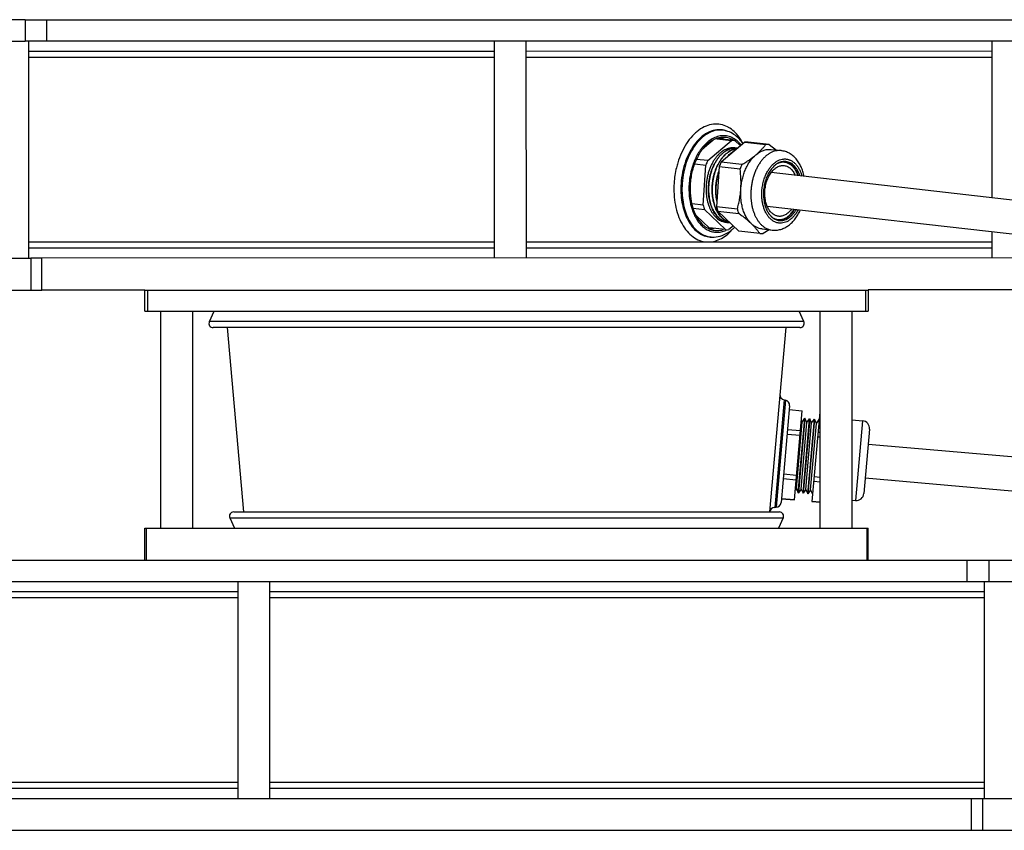
# Model space of a CAD drawing. Units: inches. Extents: x 0.3 to 10.7, y 0.3 to 8.2.
# Drawn here: x 7.2 to 8.4, y 5.4 to 6.3 of the extents above; entities that cross this region are included whole.
import ezdxf

# ---------------------------------------------------------------- set-up
doc = ezdxf.new("R2010")
doc.units = ezdxf.units.IN
doc.header["$LTSCALE"] = 0.605
doc.header["$MEASUREMENT"] = 0
doc.header["$PDMODE"] = 3
doc.header["$PDSIZE"] = 0.3125
doc.layers.get('0').update_dxf_attribs({"linetype": 'CONTINUOUS'})
doc.layers.get('Defpoints').update_dxf_attribs({"linetype": 'CONTINUOUS'})
doc.layers.add('02___PRT_ALL_AXES', color=7, linetype='CONTINUOUS')
doc.layers.add('7_ALL_FEATURES', color=7, linetype='CONTINUOUS')
doc.styles.get("Standard").update_dxf_attribs({"font": 'txt', "width": 0.8})
doc.dimstyles.new('DIMSTYLE_3', dxfattribs={"dimtxt": 0.09375, "dimasz": 0.1875, "dimexe": 0.125, "dimexo": 0.0625, "dimgap": 0.046875, "dimtad": 0, "dimtih": 1, "dimtoh": 1, "dimlfac": 10, "dimzin": 4, "dimdsep": 46, "dimtxsty": 'STANDARD', "dimblk": '_FILLED', "dimblk1": '_FILLED', "dimblk2": '_FILLED', "dimcen": 0.09, "dimadec": 0, "dimazin": 0, "dimtp": 0.001, "dimtm": 0.001, "dimtfac": 1, "dimtofl": 0, "dimtmove": 0, "dimatfit": 3, "dimldrblk": '_FILLED', "dimfxl": 1, "dimtolj": 1, "dimtzin": 4, "dimarcsym": 0})

# ---------------------------------------------------------------- blocks, each defined once
blk = doc.blocks.new('_FILLED')
at = {"color": 0, "linetype": 'ByBlock'}
blk.add_solid([(0, 0), (-1, 0.1667), (-1, -0.1667)], dxfattribs=at)
blk = doc.blocks.new('*D19')
at = {"color": 0, "linetype": 'Continuous', "lineweight": -2, "transparency": 16777216}
for p, q in [((7.2976, 6.3167), (10.1784, 6.3167)), ((10.0534, 6.1292), (10.0534, 5.8639)), ((10.0534, 5.5517), (10.0534, 5.6764)), ((8.4099, 5.3642), (10.1784, 5.3642))]:
    blk.add_line(p, q, dxfattribs=at)
at = {"layer": 'Defpoints', "color": 0, "linetype": 'Continuous', "transparency": 16777216}
for p in [(7.2351, 6.3167), (10.0534, 6.3167), (8.3474, 5.3642)]:
    blk.add_point(p, dxfattribs=at)
at = {"color": 0, "linetype": 'Continuous', "lineweight": -2, "transparency": 16777216, "xscale": 0.1875, "yscale": 0.1875, "zscale": 0.1875}
for p, rotation in [((10.0534, 6.3167), 90), ((10.0534, 5.3642), 270)]:
    blk.add_blockref('_FILLED', p, dxfattribs=dict(at, rotation=rotation))
at = {"color": 0, "linetype": 'Continuous', "transparency": 16777216, "insert": (10.0534, 5.817), "char_height": 0.09375, "width": 0.525, "attachment_point": 2}
blk.add_mtext('\\A1;9.52', dxfattribs=at)

msp = doc.modelspace()

# ---------------------------------------------------------------- linework, layer by layer
at = {"layer": '02___PRT_ALL_AXES', "color": 18, "linetype": 'Continuous', "true_color": 0x000000}
for p, q in [((7.23948, 6.0367), (7.23941, 6.2917)), ((7.78682, 6.03678), (7.78675, 6.29178)), ((7.82432, 6.03679), (7.82425, 6.29179)), ((8.37164, 6.10765), (8.37159, 6.29187)), ((8.37166, 6.03687), (8.37165, 6.06739)), ((7.20198, 6.03669), (7.24208, 6.0367)), ((7.25493, 6.03671), (7.24208, 6.0367)), ((7.24208, 6.0367), (7.24209, 5.9992)), ((8.63935, 6.03692), (7.25493, 6.03671)), ((7.25494, 5.99921), (7.25493, 6.03671)), ((7.20047, 5.99919), (7.24209, 5.9992)), ((7.24209, 5.9992), (7.25494, 5.99921)), ((7.37609, 5.99922), (7.25494, 5.99921)), ((8.96391, 5.99946), (8.22609, 5.99935)), ((7.39484, 5.71922), (7.39484, 5.97422)), ((7.43234, 5.71922), (7.43234, 5.97422)), ((8.16974, 5.71922), (8.16974, 5.97422)), ((8.20724, 5.71922), (8.20724, 5.97422)), ((7.37604, 5.68172), (7.37604, 5.71922)), ((7.37604, 5.71922), (8.22604, 5.71922)), ((7.37746, 5.71922), (7.37746, 5.68172)), ((8.22462, 5.71922), (8.22462, 5.68172)), ((8.22604, 5.68172), (8.22604, 5.71922)), ((7.37604, 5.68172), (8.22604, 5.68172)), ((7.4855, 5.40172), (7.4855, 5.65672)), ((7.523, 5.40172), (7.523, 5.65672)), ((8.3629, 5.40172), (8.3629, 5.65672)), ((6.53107, 5.40172), (9.07103, 5.40172)), ((8.34745, 5.36422), (8.34745, 5.40172)), ((8.3603, 5.40172), (8.3603, 5.36422)), ((6.53107, 5.36422), (9.07103, 5.36422))]:
    msp.add_line(p, q, dxfattribs=at)
at = {"layer": '7_ALL_FEATURES', "color": 18, "linetype": 'Continuous', "true_color": 0x000000}
for p, q in [((7.2351, 6.3167), (7.20046, 6.31669)), ((7.2351, 6.3167), (7.26038, 6.31671)), ((7.2351, 6.3167), (7.2351, 6.2917)), ((7.26038, 6.31671), (8.99306, 6.31697)), ((7.26038, 6.31671), (7.26039, 6.29171)), ((7.20191, 6.29169), (7.2351, 6.2917)), ((7.23941, 6.2917), (7.2351, 6.2917)), ((9.01347, 6.29197), (7.23941, 6.2917)), ((7.78675, 6.27969), (7.23941, 6.2796)), ((7.78676, 6.27257), (7.23941, 6.27249)), ((8.3716, 6.27978), (7.82425, 6.27969)), ((8.3716, 6.27266), (7.82426, 6.27258)), ((8.05809, 6.18665), (8.05922, 6.18634)), ((8.04358, 6.17495), (8.03141, 6.16467)), ((8.03755, 6.15129), (8.06551, 6.17491)), ((8.048, 6.1769), (8.06551, 6.17491)), ((8.06933, 6.17491), (8.04996, 6.17711)), ((8.08119, 6.17312), (8.05323, 6.1495)), ((8.06933, 6.17491), (8.0759, 6.16866)), ((8.08119, 6.17312), (8.10567, 6.17034)), ((8.10949, 6.17034), (8.08501, 6.17312)), ((8.10949, 6.17034), (8.1182, 6.16368)), ((8.07176, 6.16593), (8.07183, 6.16593)), ((8.11189, 6.1644), (8.1238, 6.16304)), ((8.02232, 6.14764), (8.03529, 6.14616)), ((8.03755, 6.15129), (8.02418, 6.15281)), ((8.03214, 6.09893), (8.03529, 6.14616)), ((8.07771, 6.14672), (8.05323, 6.1495)), ((8.05097, 6.14438), (8.04782, 6.09715)), ((8.05097, 6.14438), (8.07546, 6.14159)), ((8.8333, 6.05509), (8.11213, 6.13719)), ((8.03214, 6.09893), (8.01908, 6.10042)), ((8.02023, 6.09534), (8.03371, 6.09381)), ((8.05852, 6.07019), (8.03371, 6.09381)), ((8.0723, 6.09436), (8.04782, 6.09715)), ((8.04939, 6.09202), (8.0742, 6.06841)), ((8.04939, 6.09202), (8.07387, 6.08923)), ((8.82885, 6.01534), (8.10749, 6.09746)), ((8.02425, 6.08658), (8.03915, 6.0724)), ((8.03069, 6.07708), (8.03421, 6.07402)), ((8.06181, 6.07852), (8.06188, 6.07851)), ((8.03871, 6.07132), (8.04242, 6.06994)), ((8.05852, 6.07019), (8.03915, 6.0724)), ((8.06763, 6.07466), (8.06234, 6.07019)), ((8.09868, 6.06562), (8.0742, 6.06841)), ((8.10126, 6.071), (8.11317, 6.06964)), ((8.10949, 6.07006), (8.1025, 6.06562)), ((7.23947, 6.05589), (7.78681, 6.05597)), ((7.82431, 6.05598), (8.37166, 6.05606)), ((8.04383, 6.0614), (8.04501, 6.06146)), ((7.23947, 6.04877), (7.78682, 6.04886)), ((7.82432, 6.04886), (8.37166, 6.04895)), ((7.37609, 5.97422), (7.37609, 5.99922)), ((7.37609, 5.99922), (8.22609, 5.99922)), ((7.37937, 5.97422), (7.37937, 5.99922)), ((8.2229, 5.99922), (8.2229, 5.97422)), ((8.22609, 5.99922), (8.22609, 5.97422)), ((7.37609, 5.97422), (8.22609, 5.97422)), ((7.45178, 5.96214), (7.45742, 5.97422)), ((8.15039, 5.96214), (8.14476, 5.97422)), ((8.15039, 5.96214), (7.45178, 5.96214)), ((8.14586, 5.95502), (7.45631, 5.95502)), ((7.47287, 5.95502), (7.49182, 5.73842)), ((8.1292, 5.95502), (8.11025, 5.73842)), ((8.12727, 5.87003), (8.11623, 5.74379)), ((8.12878, 5.86971), (8.11776, 5.74384)), ((8.12727, 5.87003), (8.12878, 5.86971)), ((8.1337, 5.86305), (8.12377, 5.74955)), ((8.13332, 5.85866), (8.14863, 5.85732)), ((8.13333, 5.85874), (8.14864, 5.8574)), ((8.13946, 5.75252), (8.14864, 5.8574)), ((8.16911, 5.85561), (8.15993, 5.75073)), ((8.1691, 5.85553), (8.16974, 5.85547)), ((8.16911, 5.85561), (8.16974, 5.85555)), ((8.14162, 5.7658), (8.14846, 5.84395)), ((8.14395, 5.76081), (8.15162, 5.84846)), ((8.15172, 5.84845), (8.14405, 5.7608)), ((8.14846, 5.84395), (8.14762, 5.84575)), ((8.14846, 5.84395), (8.15162, 5.84846)), ((8.14953, 5.76032), (8.15719, 5.84797)), ((8.15729, 5.84796), (8.14963, 5.76031)), ((8.15162, 5.84846), (8.15172, 5.84845)), ((8.15404, 5.84346), (8.15172, 5.84845)), ((8.15404, 5.84346), (8.15719, 5.84797)), ((8.15511, 5.75984), (8.16277, 5.84748)), ((8.16287, 5.84747), (8.1552, 5.75983)), ((8.15719, 5.84797), (8.15729, 5.84796)), ((8.15962, 5.84297), (8.15729, 5.84796)), ((8.15962, 5.84297), (8.16277, 5.84748)), ((8.16277, 5.84748), (8.16287, 5.84747)), ((8.1652, 5.84249), (8.16287, 5.84747)), ((8.1652, 5.84249), (8.16835, 5.84699)), ((8.20724, 5.84661), (8.21936, 5.84555)), ((8.21936, 5.84555), (8.21117, 5.75191)), ((8.14657, 5.8337), (8.13125, 5.83504)), ((8.1472, 5.76531), (8.15404, 5.84346)), ((8.15278, 5.76482), (8.15962, 5.84297)), ((8.15836, 5.76433), (8.1652, 5.84249)), ((8.22767, 5.83565), (8.22107, 5.76022)), ((8.1308, 5.82992), (8.14612, 5.82858)), ((8.16658, 5.82679), (8.16974, 5.82651)), ((8.16974, 5.83167), (8.16703, 5.83191)), ((9.15163, 5.73689), (8.22612, 5.81786)), ((8.12622, 5.77756), (8.14154, 5.77622)), ((8.14199, 5.78134), (8.12667, 5.78268)), ((8.162, 5.77443), (8.16974, 5.77375)), ((8.16974, 5.77892), (8.16245, 5.77955)), ((9.14814, 5.69704), (8.22263, 5.77801)), ((8.14162, 5.7658), (8.14048, 5.76417)), ((8.14162, 5.7658), (8.14395, 5.76081)), ((8.1472, 5.76531), (8.14405, 5.7608)), ((8.1472, 5.76531), (8.14953, 5.76032)), ((8.15278, 5.76482), (8.14963, 5.76031)), ((8.15278, 5.76482), (8.15511, 5.75984)), ((8.15836, 5.76433), (8.1552, 5.75983)), ((8.15836, 5.76433), (8.16068, 5.75935)), ((8.12415, 5.75386), (8.13946, 5.75252)), ((8.13947, 5.7526), (8.12416, 5.75394)), ((8.14395, 5.76081), (8.14405, 5.7608)), ((8.14953, 5.76032), (8.14963, 5.76031)), ((8.15511, 5.75984), (8.1552, 5.75983)), ((8.20724, 5.75225), (8.21117, 5.75191)), ((8.11623, 5.74379), (8.11776, 5.74384)), ((8.15993, 5.75073), (8.16974, 5.74987)), ((8.16974, 5.74996), (8.15994, 5.75081)), ((7.47584, 5.73131), (7.48148, 5.71922)), ((7.47584, 5.73131), (8.12623, 5.73131)), ((7.48037, 5.73842), (8.1217, 5.73842)), ((8.12623, 5.73131), (8.1206, 5.71922)), ((6.53199, 5.68172), (7.37604, 5.68172)), ((8.22604, 5.68172), (9.0701, 5.68172)), ((8.34241, 5.65672), (8.34241, 5.68172)), ((8.36814, 5.65672), (8.36814, 5.68172)), ((6.53199, 5.65672), (9.0701, 5.65672)), ((7.4855, 5.64464), (6.64559, 5.64464)), ((7.4855, 5.63752), (6.64559, 5.63752)), ((8.3629, 5.64464), (7.523, 5.64464)), ((8.3629, 5.63752), (7.523, 5.63752)), ((6.64559, 5.42092), (7.4855, 5.42092)), ((7.523, 5.42092), (8.3629, 5.42092)), ((6.64559, 5.41381), (7.4855, 5.41381)), ((7.523, 5.41381), (8.3629, 5.41381))]:
    msp.add_line(p, q, dxfattribs=at)
for centre, radius, start, end in [((8.04587, 6.16211), 0.03245, 60.63564, 62.56294), ((8.05101, 6.16135), 0.02627, 74.35894, 77.25606), ((8.07027, 6.13501), 0.05045, 137.89942, 141.0613), ((8.05692, 6.15123), 0.0276, 109.46748, 112.25846), ((8.04806, 6.15554), 0.02166, 84.9737, 88.44492), ((8.04815, 6.15624), 0.02208, 77.17966, 83.88874), ((8.04798, 6.1556), 0.02275, 69.38428, 77.1295), ((8.06742, 6.15316), 0.02183, 84.99285, 95.02454), ((8.05416, 6.15223), 0.02682, 56.12392, 60.61283), ((8.0535, 6.15217), 0.02909, 53.32037, 55.6733), ((8.0831, 6.15138), 0.02183, 84.99285, 95.02454), ((8.10758, 6.14857), 0.02185, 84.99679, 95.02059), ((8.06551, 6.14842), 0.01811, 79.25504, 81.89357), ((8.06549, 6.14835), 0.01818, 77.40622, 79.25498), ((8.06685, 6.14829), 0.01808, 80.13073, 83.50058), ((8.06979, 6.14797), 0.01807, 81.34788, 83.50147), ((8.09976, 6.12091), 0.06923, 153.97214, 158.60605), ((8.11451, 6.11953), 0.06822, 153.93778, 158.6404), ((8.13903, 6.11673), 0.06826, 153.93918, 158.639), ((8.12545, 6.13602), 0.01451, 74.42566, 78.8205), ((8.1254, 6.13547), 0.01506, 74.75061, 78.8261), ((8.12779, 6.13594), 0.01432, 83.51516, 87.91637), ((8.11054, 6.12255), 0.03483, 21.0923, 22.18997), ((8.10902, 6.12198), 0.03646, 18.77888, 21.0769), ((8.10311, 6.11804), 0.08773, 175.43718, 176.18026), ((8.10129, 6.11824), 0.08463, 175.54361, 176.18037), ((8.08998, 6.11381), 0.05973, 194.42832, 199.57078), ((8.06958, 6.11012), 0.05299, 205.78883, 206.32202), ((8.10676, 6.11236), 0.06087, 194.4768, 199.52231), ((8.13128, 6.10959), 0.06091, 194.47828, 199.52083), ((8.06795, 6.1093), 0.05116, 206.31138, 208.6577), ((8.05965, 6.09697), 0.01808, 266.22086, 267.77382), ((8.06402, 6.09688), 0.0185, 252.53244, 254.23495), ((8.05966, 6.09703), 0.01814, 267.77438, 270.82512), ((8.06099, 6.0968), 0.01807, 263.50249, 269.2425), ((8.06395, 6.0966), 0.01821, 254.22613, 263.23974), ((8.06393, 6.09646), 0.01807, 263.50248, 269.25619), ((8.06833, 6.09651), 0.01862, 250.29444, 254.93263), ((8.12318, 6.09532), 0.0145, 254.53506, 258.49824), ((8.12313, 6.09511), 0.01428, 258.50429, 263.50921), ((8.04097, 6.09328), 0.02209, 264.2265, 265.16692), ((8.04098, 6.09358), 0.02239, 265.19193, 273.62976), ((8.04092, 6.0944), 0.02321, 273.6464, 279.9494), ((8.06043, 6.09194), 0.02183, 264.99285, 275.02454), ((8.04673, 6.09691), 0.03004, 293.5015, 294.63107), ((8.0376, 6.10463), 0.0447, 305.38262, 309.93214), ((8.02368, 6.10853), 0.05738, 315.16915, 316.89361), ((8.03506, 6.10771), 0.04869, 309.90531, 314.51761), ((8.10059, 6.08739), 0.02185, 264.99679, 275.02059), ((8.04263, 6.08752), 0.02615, 257.29083, 272.65077), ((8.0438, 6.0875), 0.02607, 257.29268, 270.08718), ((8.0438, 6.08785), 0.02642, 270.09714, 272.6272), ((7.45631, 5.96002), 0.005, 155, 270), ((8.14586, 5.96002), 0.005, 270, 25), ((8.12857, 5.87614), 0.00625, 175, 258), ((8.12748, 5.8636), 0.00625, 355, 78), ((8.21857, 5.83645), 0.00914, 355, 85), ((8.21197, 5.76101), 0.00914, 265, 355), ((8.11645, 5.73755), 0.00625, 92, 175), ((8.11755, 5.75009), 0.00625, 272, 355), ((7.48037, 5.73342), 0.005, 90, 205), ((8.1217, 5.73342), 0.005, 335, 90)]:
    msp.add_arc(centre, radius, start, end, dxfattribs=at)
for points, knots in [([(8.06082, 6.19091), (8.05826, 6.19224), (8.05276, 6.19419), (8.04395, 6.19452), (8.03515, 6.19219), (8.02829, 6.18825), (8.02311, 6.18406), (8.01795, 6.17895), (8.01211, 6.17127), (8.00637, 6.1606), (8.00346, 6.15278), (8.00223, 6.1487)], [0, 0, 0, 0, 0.1051798, 0.2089991, 0.3167625, 0.4327178, 0.4946682, 0.5594001, 0.6969864, 0.8445869, 1, 1, 1, 1]), ([(8.05681, 6.18698), (8.05398, 6.18761), (8.04795, 6.18794), (8.03897, 6.18536), (8.0305, 6.17999), (8.02286, 6.17216), (8.01633, 6.16223), (8.01118, 6.15064), (8.00763, 6.13789), (8.00642, 6.12899), (8.00612, 6.12449)], [0, 0, 0, 0, 0.0965802, 0.1972679, 0.3068519, 0.4276988, 0.559817, 0.701346, 0.849411, 1, 1, 1, 1]), ([(8.05922, 6.18634), (8.05639, 6.18713), (8.05031, 6.18775), (8.04115, 6.1855), (8.03246, 6.18032), (8.02462, 6.17256), (8.01791, 6.1626), (8.0126, 6.15089), (8.00895, 6.13797), (8.00771, 6.12893), (8.0074, 6.12436)], [0, 0, 0, 0, 0.0968953, 0.1971944, 0.3061536, 0.4265162, 0.558482, 0.7002216, 0.8487745, 1, 1, 1, 1]), ([(8.0699, 6.17619), (8.06813, 6.1774), (8.06437, 6.17939), (8.05818, 6.18082), (8.05181, 6.18056), (8.04772, 6.1793), (8.04574, 6.17844)], [0, 0, 0, 0, 0.253733, 0.4985375, 0.74412, 1, 1, 1, 1]), ([(8.07293, 6.17848), (8.07095, 6.18031), (8.06667, 6.18352), (8.06174, 6.18563), (8.05922, 6.18634)], [0, 0, 0, 0, 0.5078275, 1, 1, 1, 1]), ([(8.07428, 6.17898), (8.07253, 6.18135), (8.06877, 6.18564), (8.06416, 6.18905), (8.06178, 6.19039)], [0, 0, 0, 0, 0.5185029, 1, 1, 1, 1]), ([(8.04044, 6.17345), (8.03713, 6.17115), (8.0326, 6.1667), (8.02768, 6.1597), (8.02315, 6.15142), (8.01896, 6.13978), (8.01731, 6.12988), (8.01691, 6.12482)], [0, 0, 0, 0, 0.2174584, 0.3365908, 0.4617718, 0.7259653, 1, 1, 1, 1]), ([(8.03931, 6.17472), (8.03874, 6.17431), (8.03643, 6.17252), (8.03432, 6.17048), (8.03284, 6.16883)], [0, 0, 0, 0, 0.2418276, 1, 1, 1, 1]), ([(8.04574, 6.17844), (8.04518, 6.1782), (8.04294, 6.17715), (8.04082, 6.17583), (8.03931, 6.17472)], [0, 0, 0, 0, 0.2428733, 1, 1, 1, 1]), ([(8.04647, 6.17677), (8.04595, 6.17656), (8.04385, 6.17562), (8.04186, 6.17445), (8.04044, 6.17345)], [0, 0, 0, 0, 0.2432122, 1, 1, 1, 1]), ([(8.0548, 6.17865), (8.05421, 6.17863), (8.05181, 6.17843), (8.04944, 6.17785), (8.04773, 6.17725)], [0, 0, 0, 0, 0.2457408, 1, 1, 1, 1]), ([(8.06732, 6.17561), (8.06541, 6.17668), (8.06133, 6.17834), (8.05694, 6.17875), (8.0548, 6.17865)], [0, 0, 0, 0, 0.5051354, 1, 1, 1, 1]), ([(8.07707, 6.16945), (8.0766, 6.17003), (8.07473, 6.17223), (8.07259, 6.17422), (8.07088, 6.1755)], [0, 0, 0, 0, 0.2591396, 1, 1, 1, 1]), ([(8.07908, 6.17136), (8.07862, 6.17201), (8.07676, 6.17455), (8.07464, 6.17689), (8.07293, 6.17848)], [0, 0, 0, 0, 0.2558245, 1, 1, 1, 1]), ([(8.07854, 6.17217), (8.07822, 6.17278), (8.07692, 6.17512), (8.07546, 6.17737), (8.07428, 6.17898)], [0, 0, 0, 0, 0.2561683, 1, 1, 1, 1]), ([(8.09418, 6.15824), (8.09532, 6.15921), (8.09751, 6.16116), (8.10055, 6.16419), (8.10325, 6.16724), (8.1049, 6.16931), (8.10567, 6.17034)], [0, 0, 0, 0, 0.2699258, 0.5258583, 0.7686865, 1, 1, 1, 1]), ([(8.03103, 6.16672), (8.03018, 6.16566), (8.02678, 6.16111), (8.02404, 6.15607), (8.02231, 6.15211)], [0, 0, 0, 0, 0.2391809, 1, 1, 1, 1]), ([(8.0689, 6.16626), (8.06794, 6.16637), (8.06599, 6.16643), (8.06304, 6.16606), (8.06012, 6.16522), (8.05723, 6.16393), (8.05443, 6.16221), (8.05172, 6.16007), (8.04915, 6.15754), (8.04674, 6.15464), (8.04451, 6.1514), (8.04248, 6.14787), (8.04068, 6.14407), (8.03912, 6.14004), (8.03782, 6.13583), (8.03679, 6.13149), (8.03605, 6.12704), (8.03575, 6.12405), (8.03565, 6.12255)], [0, 0, 0, 0, 0.0478678, 0.0964489, 0.1463954, 0.1982561, 0.2524431, 0.3092297, 0.3687493, 0.4310116, 0.4959163, 0.5632708, 0.6328074, 0.7041858, 0.777018, 0.8509067, 0.925422, 1, 1, 1, 1]), ([(8.03851, 6.12222), (8.0386, 6.12363), (8.03888, 6.12645), (8.03955, 6.13063), (8.04047, 6.13473), (8.04164, 6.13871), (8.04304, 6.14255), (8.04466, 6.14619), (8.04649, 6.14962), (8.0485, 6.15279), (8.05068, 6.15568), (8.05302, 6.15826), (8.05548, 6.1605), (8.05805, 6.1624), (8.06071, 6.16391), (8.06342, 6.16505), (8.06618, 6.16578), (8.06803, 6.166), (8.06895, 6.16603)], [0, 0, 0, 0, 0.0734632, 0.1469027, 0.2198161, 0.2918191, 0.3625653, 0.4317134, 0.4989474, 0.5640123, 0.6267058, 0.6869017, 0.744547, 0.799692, 0.852485, 0.9031959, 0.9522038, 1, 1, 1, 1]), ([(8.07176, 6.16593), (8.0708, 6.16604), (8.06885, 6.16609), (8.06591, 6.16571), (8.06299, 6.16486), (8.06011, 6.16357), (8.05731, 6.16184), (8.05461, 6.1597), (8.05205, 6.15716), (8.04964, 6.15426), (8.04742, 6.15103), (8.04539, 6.1475), (8.0436, 6.1437), (8.04204, 6.13968), (8.04075, 6.13548), (8.03972, 6.13114), (8.03899, 6.1267), (8.03869, 6.12371), (8.03859, 6.12221)], [0, 0, 0, 0, 0.0478585, 0.0964461, 0.1464103, 0.198295, 0.2525082, 0.3093192, 0.3688589, 0.4311348, 0.4960458, 0.563399, 0.6329268, 0.7042895, 0.7771002, 0.8509636, 0.9254511, 1, 1, 1, 1]), ([(8.04278, 6.12174), (8.04287, 6.1231), (8.04314, 6.12583), (8.04378, 6.12988), (8.04465, 6.13386), (8.04576, 6.13774), (8.04709, 6.14148), (8.04862, 6.14504), (8.05035, 6.1484), (8.05226, 6.15154), (8.05433, 6.15441), (8.05723, 6.15779), (8.06044, 6.16066), (8.0639, 6.16286), (8.06651, 6.16411), (8.06916, 6.165), (8.07097, 6.16534), (8.07186, 6.16544)], [0, 0, 0, 0, 0.0729099, 0.1458129, 0.2182363, 0.2898157, 0.3602277, 0.4291536, 0.4962914, 0.5613922, 0.624255, 0.6847428, 0.7982551, 0.8515368, 0.9026972, 0.9520476, 1, 1, 1, 1]), ([(8.07183, 6.16542), (8.07094, 6.16531), (8.06914, 6.16496), (8.0665, 6.16407), (8.0639, 6.1628), (8.06044, 6.16059), (8.05725, 6.15772), (8.05436, 6.15434), (8.0523, 6.15147), (8.05039, 6.14834), (8.04867, 6.14498), (8.04715, 6.14142), (8.04582, 6.13769), (8.04472, 6.13383), (8.04385, 6.12985), (8.04322, 6.12581), (8.04295, 6.12309), (8.04286, 6.12173)], [0, 0, 0, 0, 0.0479685, 0.0973481, 0.1485444, 0.201864, 0.3154418, 0.3759503, 0.4388243, 0.5039259, 0.5710543, 0.639961, 0.7103455, 0.7818904, 0.8542743, 0.9271343, 1, 1, 1, 1]), ([(8.05976, 6.15525), (8.06102, 6.15671), (8.06365, 6.15935), (8.06671, 6.1615), (8.06827, 6.16236)], [0, 0, 0, 0, 0.5188076, 1, 1, 1, 1]), ([(8.06817, 6.16225), (8.06668, 6.16141), (8.06378, 6.15937), (8.06127, 6.15688), (8.06007, 6.1555)], [0, 0, 0, 0, 0.4821084, 1, 1, 1, 1]), ([(8.07637, 6.11769), (8.0765, 6.11974), (8.07695, 6.12381), (8.07811, 6.1298), (8.07976, 6.13559), (8.08187, 6.14108), (8.08439, 6.14617), (8.08729, 6.15079), (8.09052, 6.15484), (8.09293, 6.15719), (8.09418, 6.15824)], [0, 0, 0, 0, 0.1354174, 0.2702769, 0.4031484, 0.5328232, 0.6581515, 0.7781812, 0.8922723, 1, 1, 1, 1]), ([(8.07771, 6.14672), (8.07922, 6.14763), (8.08217, 6.14946), (8.08775, 6.15318), (8.09171, 6.15616), (8.09418, 6.15824)], [0, 0, 0, 0, 0.2625878, 0.5179268, 1, 1, 1, 1]), ([(8.1238, 6.16304), (8.12278, 6.16316), (8.12069, 6.16322), (8.11755, 6.16282), (8.11442, 6.16193), (8.11134, 6.16056), (8.10834, 6.15871), (8.10545, 6.15643), (8.10271, 6.15372), (8.10013, 6.15062), (8.09774, 6.14717), (8.09557, 6.14339), (8.09365, 6.13933), (8.09198, 6.13503), (8.09059, 6.13053), (8.0895, 6.12589), (8.08871, 6.12114), (8.08839, 6.11794), (8.08828, 6.11634)], [0, 0, 0, 0, 0.0478485, 0.0964115, 0.1463404, 0.1981851, 0.2523617, 0.3091524, 0.3686798, 0.4309462, 0.4958459, 0.5631826, 0.6327001, 0.7040907, 0.7769773, 0.8509205, 0.9254455, 1, 1, 1, 1]), ([(8.09418, 6.15824), (8.09485, 6.15882), (8.09623, 6.15989), (8.09839, 6.16129), (8.10059, 6.16245), (8.10283, 6.16337), (8.1051, 6.16402), (8.10737, 6.16442), (8.10964, 6.16456), (8.11114, 6.16448), (8.11189, 6.1644)], [0, 0, 0, 0, 0.1378283, 0.2711548, 0.4001483, 0.5252253, 0.6469933, 0.7661671, 0.883545, 1, 1, 1, 1]), ([(8.15084, 6.13284), (8.15044, 6.13479), (8.14945, 6.13859), (8.14737, 6.14399), (8.14472, 6.14893), (8.14151, 6.15332), (8.13776, 6.15706), (8.1335, 6.16003), (8.12958, 6.16177), (8.12631, 6.16267), (8.12464, 6.16294), (8.1238, 6.16304)], [0, 0, 0, 0, 0.1377344, 0.2711503, 0.4001276, 0.5249928, 0.6464616, 0.7654766, 0.8830027, 0.9414981, 1, 1, 1, 1]), ([(8.00223, 6.1487), (8.00165, 6.14679), (7.99955, 6.13902), (7.99835, 6.13101), (7.99794, 6.12497)], [0, 0, 0, 0, 0.2477469, 1, 1, 1, 1]), ([(8.02231, 6.15211), (8.0214, 6.15003), (8.01806, 6.14132), (8.01622, 6.13204), (8.01566, 6.12502)], [0, 0, 0, 0, 0.243815, 1, 1, 1, 1]), ([(8.12826, 6.15026), (8.12751, 6.15028), (8.126, 6.15021), (8.12375, 6.14976), (8.12151, 6.14898), (8.11932, 6.14786), (8.11719, 6.14642), (8.11515, 6.14467), (8.11321, 6.14264), (8.11139, 6.14035), (8.10972, 6.13781), (8.10819, 6.13505), (8.10684, 6.1321), (8.10567, 6.12899), (8.1047, 6.12575), (8.10393, 6.12241), (8.10337, 6.11899), (8.10314, 6.1167), (8.10306, 6.11554)], [0, 0, 0, 0, 0.0477637, 0.096518, 0.1468304, 0.199161, 0.2538433, 0.3110832, 0.370967, 0.4334692, 0.4984755, 0.5657865, 0.635139, 0.7062015, 0.7786185, 0.8520228, 0.9259974, 1, 1, 1, 1]), ([(8.10465, 6.11572), (8.10472, 6.11674), (8.10493, 6.11878), (8.10543, 6.12181), (8.10613, 6.12478), (8.10702, 6.12765), (8.10808, 6.13039), (8.10969, 6.13379), (8.11162, 6.13689), (8.11386, 6.13958), (8.11562, 6.14131), (8.11746, 6.14277), (8.11937, 6.14394), (8.12134, 6.14482), (8.12333, 6.14539), (8.12534, 6.14565), (8.12667, 6.1456), (8.12733, 6.14553)], [0, 0, 0, 0, 0.0745656, 0.1490999, 0.2230148, 0.2958559, 0.3672337, 0.4367774, 0.5689386, 0.6312081, 0.6907335, 0.7475281, 0.8017205, 0.8535882, 0.9035398, 0.9521269, 1, 1, 1, 1]), ([(8.10711, 6.13744), (8.10778, 6.13871), (8.10921, 6.14115), (8.11167, 6.14447), (8.11435, 6.14732), (8.11722, 6.14967), (8.12023, 6.15147), (8.12333, 6.15269), (8.12598, 6.1532), (8.12807, 6.15329), (8.12962, 6.1532), (8.13115, 6.15296), (8.13265, 6.15257), (8.13413, 6.15203), (8.13607, 6.1511), (8.13841, 6.14956), (8.14095, 6.14717), (8.14324, 6.14428), (8.14524, 6.14093), (8.14692, 6.13718), (8.14779, 6.1345), (8.14817, 6.13312)], [0, 0, 0, 0, 0.074473, 0.1454894, 0.2127798, 0.27629, 0.3362187, 0.393059, 0.4475975, 0.4743553, 0.5009459, 0.5275236, 0.554242, 0.581251, 0.608691, 0.6652992, 0.724942, 0.7881341, 0.8551008, 0.9258079, 1, 1, 1, 1]), ([(8.14279, 6.13571), (8.14224, 6.13706), (8.14101, 6.1396), (8.1387, 6.143), (8.13602, 6.14575), (8.13351, 6.14749), (8.1314, 6.14847), (8.12979, 6.149), (8.12814, 6.14934), (8.12647, 6.14947), (8.12478, 6.14941), (8.12309, 6.14914), (8.12141, 6.14867), (8.12031, 6.14823), (8.11977, 6.14799)], [0, 0, 0, 0, 0.1482569, 0.2868007, 0.4159124, 0.5369143, 0.5951864, 0.6524326, 0.709097, 0.7656543, 0.822583, 0.880344, 0.9393617, 1, 1, 1, 1]), ([(8.12733, 6.14553), (8.128, 6.14545), (8.12933, 6.14519), (8.13127, 6.14446), (8.13312, 6.14342), (8.13456, 6.14231), (8.13565, 6.14128), (8.13673, 6.14013), (8.13798, 6.13852), (8.1393, 6.13637), (8.14006, 6.13481), (8.14041, 6.13401)], [0, 0, 0, 0, 0.1106289, 0.2229746, 0.3386092, 0.4588322, 0.5210183, 0.5846848, 0.7166536, 0.8551009, 1, 1, 1, 1]), ([(8.12936, 6.15), (8.13016, 6.14978), (8.13175, 6.1492), (8.13401, 6.14795), (8.13613, 6.14633), (8.13808, 6.14437), (8.13986, 6.14208), (8.142, 6.13858), (8.14322, 6.13566), (8.14388, 6.13363)], [0, 0, 0, 0, 0.1097925, 0.2222763, 0.3386189, 0.4597447, 0.586283, 0.7185687, 1, 1, 1, 1]), ([(8.14584, 6.13346), (8.14547, 6.13462), (8.14464, 6.13685), (8.14308, 6.13997), (8.14128, 6.14275), (8.13925, 6.14514), (8.13701, 6.14712), (8.13461, 6.14865), (8.13206, 6.1497), (8.13029, 6.15007), (8.1294, 6.15017)], [0, 0, 0, 0, 0.1475354, 0.2881998, 0.4216756, 0.5480364, 0.6677936, 0.7819691, 0.8920636, 1, 1, 1, 1]), ([(8.04706, 6.12125), (8.04716, 6.12274), (8.04746, 6.12573), (8.04819, 6.13015), (8.04921, 6.13448), (8.05008, 6.1373), (8.05056, 6.13868)], [0, 0, 0, 0, 0.2520844, 0.5039672, 0.7537535, 1, 1, 1, 1]), ([(8.05055, 6.13844), (8.05008, 6.13708), (8.04924, 6.13429), (8.04824, 6.13002), (8.04753, 6.12566), (8.04723, 6.12271), (8.04713, 6.12124)], [0, 0, 0, 0, 0.2463718, 0.4961764, 0.7480029, 1, 1, 1, 1]), ([(8.07637, 6.11769), (8.0765, 6.11969), (8.07665, 6.12368), (8.07652, 6.13167), (8.07597, 6.13764), (8.07546, 6.14159)], [0, 0, 0, 0, 0.2502812, 0.5006763, 1, 1, 1, 1]), ([(8.10113, 6.11554), (8.10126, 6.11749), (8.10171, 6.12136), (8.10295, 6.12702), (8.10472, 6.13241), (8.10626, 6.13582), (8.10711, 6.13744)], [0, 0, 0, 0, 0.2562995, 0.5106829, 0.7596524, 1, 1, 1, 1]), ([(7.99794, 6.12497), (7.99765, 6.12058), (7.9976, 6.11187), (7.99914, 6.09919), (8.00224, 6.08742), (8.00681, 6.07699), (8.01271, 6.06824), (8.01976, 6.06152), (8.02775, 6.05711), (8.03354, 6.05588), (8.03638, 6.05572)], [0, 0, 0, 0, 0.1515793, 0.298847, 0.4387741, 0.5693785, 0.6895518, 0.7996604, 0.9018414, 1, 1, 1, 1]), ([(8.00612, 6.12449), (8.00587, 6.12077), (8.0058, 6.11337), (8.00696, 6.10255), (8.00938, 6.09241), (8.01297, 6.08326), (8.01764, 6.07538), (8.02327, 6.06901), (8.0297, 6.06438), (8.03448, 6.06256), (8.03687, 6.06202)], [0, 0, 0, 0, 0.149221, 0.2947988, 0.4339081, 0.564774, 0.6862721, 0.7982462, 0.9019225, 1, 1, 1, 1]), ([(8.0074, 6.12436), (8.00715, 6.12064), (8.00708, 6.11327), (8.00824, 6.10249), (8.01065, 6.09237), (8.01424, 6.08325), (8.01889, 6.07539), (8.0245, 6.06904), (8.03091, 6.06443), (8.03568, 6.06261), (8.03807, 6.06207)], [0, 0, 0, 0, 0.149221, 0.2947988, 0.4339081, 0.5647741, 0.6862721, 0.7982462, 0.9019225, 1, 1, 1, 1]), ([(8.01558, 6.12388), (8.01527, 6.11922), (8.01537, 6.11006), (8.017, 6.10103), (8.01822, 6.09674)], [0, 0, 0, 0, 0.5116072, 1, 1, 1, 1]), ([(8.01684, 6.12388), (8.01653, 6.11927), (8.01666, 6.11019), (8.01908, 6.09727), (8.0236, 6.08598), (8.02813, 6.07965), (8.03069, 6.07708)], [0, 0, 0, 0, 0.2769484, 0.5407152, 0.7830368, 1, 1, 1, 1]), ([(8.03565, 6.12255), (8.03556, 6.12118), (8.03546, 6.11846), (8.03556, 6.11441), (8.0359, 6.11042), (8.03649, 6.10654), (8.03732, 6.1028), (8.03838, 6.09923), (8.03967, 6.09586), (8.04116, 6.09273), (8.04286, 6.08985), (8.04474, 6.08726), (8.04679, 6.08497), (8.04899, 6.08302), (8.05133, 6.0814), (8.05378, 6.08015), (8.05633, 6.07927), (8.05807, 6.07894), (8.05895, 6.07884)], [0, 0, 0, 0, 0.0756938, 0.1507756, 0.2247692, 0.2973251, 0.368148, 0.436962, 0.5035229, 0.567658, 0.6292606, 0.6883092, 0.7448683, 0.7991086, 0.8513074, 0.9018521, 0.9512286, 1, 1, 1, 1]), ([(8.059, 6.07907), (8.0582, 6.07929), (8.0566, 6.07985), (8.05432, 6.08101), (8.05213, 6.08248), (8.05006, 6.08426), (8.04811, 6.08632), (8.04566, 6.0895), (8.04303, 6.09412), (8.04065, 6.10039), (8.03905, 6.10731), (8.03842, 6.1134), (8.03833, 6.11841), (8.03842, 6.12095), (8.03851, 6.12222)], [0, 0, 0, 0, 0.048663, 0.0984064, 0.1496475, 0.2027264, 0.2578934, 0.315317, 0.4370668, 0.5679008, 0.7066369, 0.8514427, 0.9254562, 1, 1, 1, 1]), ([(8.03859, 6.12221), (8.0385, 6.12096), (8.0384, 6.11847), (8.03849, 6.11353), (8.03909, 6.10753), (8.04063, 6.1007), (8.04294, 6.09448), (8.04594, 6.08906), (8.04903, 6.08527), (8.05177, 6.08281), (8.0539, 6.0813), (8.05613, 6.08009), (8.05769, 6.07948), (8.05847, 6.07924)], [0, 0, 0, 0, 0.0742853, 0.148057, 0.2924779, 0.4310077, 0.5618609, 0.6838504, 0.7966968, 0.849983, 0.9014097, 0.9512859, 1, 1, 1, 1]), ([(8.06205, 6.07897), (8.06128, 6.07924), (8.05976, 6.07989), (8.05759, 6.08115), (8.05552, 6.08271), (8.05286, 6.08519), (8.04987, 6.089), (8.04696, 6.0944), (8.04474, 6.10055), (8.04326, 6.10728), (8.04256, 6.11442), (8.04262, 6.11929), (8.04278, 6.12174)], [0, 0, 0, 0, 0.0487889, 0.0988176, 0.1504444, 0.2039469, 0.3171911, 0.4394085, 0.5702566, 0.7085464, 0.8525425, 1, 1, 1, 1]), ([(8.04286, 6.12173), (8.0427, 6.11928), (8.04263, 6.11442), (8.04333, 6.1073), (8.04481, 6.10057), (8.04702, 6.09443), (8.04992, 6.08904), (8.0529, 6.08523), (8.05555, 6.08274), (8.05761, 6.08118), (8.05978, 6.07991), (8.06129, 6.07926), (8.06206, 6.07898)], [0, 0, 0, 0, 0.1473978, 0.2913468, 0.4296091, 0.5604551, 0.6826955, 0.7959816, 0.8495074, 0.9011559, 0.9512018, 1, 1, 1, 1]), ([(8.04823, 6.10381), (8.04793, 6.1052), (8.04744, 6.10804), (8.047, 6.11237), (8.04686, 6.11679), (8.04696, 6.11976), (8.04706, 6.12125)], [0, 0, 0, 0, 0.243046, 0.491702, 0.7446371, 1, 1, 1, 1]), ([(8.04713, 6.12124), (8.04704, 6.11977), (8.04694, 6.11684), (8.04707, 6.11248), (8.04749, 6.10821), (8.04797, 6.10541), (8.04826, 6.10404)], [0, 0, 0, 0, 0.2552298, 0.5080955, 0.7567866, 1, 1, 1, 1]), ([(8.0723, 6.09436), (8.07282, 6.09625), (8.07378, 6.10006), (8.07496, 6.10586), (8.07585, 6.11174), (8.07623, 6.1157), (8.07637, 6.11769)], [0, 0, 0, 0, 0.2477427, 0.4971115, 0.747975, 1, 1, 1, 1]), ([(8.08876, 6.07715), (8.08766, 6.0782), (8.08556, 6.08056), (8.08286, 6.08462), (8.08058, 6.08924), (8.07873, 6.09433), (8.07737, 6.09982), (8.07649, 6.10562), (8.07613, 6.11161), (8.07623, 6.11566), (8.07637, 6.11769)], [0, 0, 0, 0, 0.1047652, 0.2160559, 0.33391, 0.4580441, 0.5877714, 0.7221225, 0.8599968, 1, 1, 1, 1]), ([(8.08828, 6.11634), (8.08818, 6.11488), (8.08808, 6.11197), (8.08818, 6.10764), (8.08855, 6.10338), (8.08918, 6.09923), (8.09006, 6.09523), (8.0912, 6.09142), (8.09257, 6.08782), (8.09416, 6.08448), (8.09598, 6.0814), (8.09798, 6.07863), (8.10018, 6.07619), (8.10253, 6.0741), (8.10503, 6.07238), (8.10765, 6.07104), (8.11037, 6.0701), (8.11224, 6.06975), (8.11317, 6.06964)], [0, 0, 0, 0, 0.0757024, 0.1507791, 0.2247773, 0.2973498, 0.3681845, 0.4369929, 0.5035327, 0.5676471, 0.6292414, 0.6882866, 0.7448491, 0.7990936, 0.851298, 0.9018444, 0.9512228, 1, 1, 1, 1]), ([(8.10264, 6.0984), (8.10229, 6.09974), (8.1017, 6.1025), (8.10097, 6.10822), (8.10093, 6.11261), (8.10113, 6.11554)], [0, 0, 0, 0, 0.2412181, 0.4895801, 1, 1, 1, 1]), ([(8.10306, 6.11554), (8.10293, 6.11354), (8.10289, 6.10955), (8.10349, 6.10372), (8.10476, 6.09824), (8.10636, 6.09403), (8.10795, 6.09099), (8.10965, 6.08831), (8.11163, 6.08596), (8.11387, 6.08405), (8.1156, 6.08288), (8.11742, 6.08197), (8.11868, 6.08152), (8.11931, 6.08135)], [0, 0, 0, 0, 0.1485214, 0.2933682, 0.4321183, 0.5629652, 0.6250687, 0.684827, 0.7972761, 0.8503505, 0.9015909, 0.9513337, 1, 1, 1, 1]), ([(8.12054, 6.08591), (8.11995, 6.08598), (8.11875, 6.08621), (8.11702, 6.0868), (8.11535, 6.08766), (8.11375, 6.08876), (8.11225, 6.09009), (8.11034, 6.09221), (8.10828, 6.09542), (8.1064, 6.09986), (8.10513, 6.10485), (8.10461, 6.10927), (8.10452, 6.11293), (8.10459, 6.11479), (8.10465, 6.11572)], [0, 0, 0, 0, 0.0487917, 0.0981879, 0.1487544, 0.2009735, 0.2552376, 0.3118195, 0.4323839, 0.5630291, 0.7026213, 0.8491805, 0.9242986, 1, 1, 1, 1]), ([(8.14365, 6.09335), (8.14297, 6.09208), (8.14152, 6.08966), (8.13904, 6.08638), (8.13634, 6.08356), (8.13345, 6.08125), (8.13043, 6.0795), (8.12732, 6.07833), (8.12467, 6.07786), (8.12258, 6.07781), (8.12103, 6.07792), (8.1195, 6.07819), (8.11749, 6.07875), (8.11502, 6.07985), (8.11227, 6.08174), (8.10974, 6.08417), (8.10748, 6.08711), (8.1055, 6.09051), (8.10386, 6.0943), (8.10301, 6.097), (8.10264, 6.0984)], [0, 0, 0, 0, 0.0741965, 0.1449045, 0.2118694, 0.275057, 0.3346893, 0.3912857, 0.4456599, 0.4723721, 0.4989441, 0.5255305, 0.552285, 0.606823, 0.663669, 0.7236129, 0.787143, 0.8544583, 0.9255023, 1, 1, 1, 1]), ([(8.01822, 6.09674), (8.01847, 6.09589), (8.01948, 6.09259), (8.02075, 6.08937), (8.02187, 6.08707)], [0, 0, 0, 0, 0.2572503, 1, 1, 1, 1]), ([(8.08876, 6.07715), (8.08768, 6.07817), (8.08542, 6.08023), (8.08181, 6.08324), (8.07793, 6.08626), (8.07525, 6.08824), (8.07387, 6.08923)], [0, 0, 0, 0, 0.232653, 0.4781477, 0.7346209, 1, 1, 1, 1]), ([(8.1118, 6.08589), (8.1123, 6.08545), (8.11333, 6.08465), (8.11499, 6.08365), (8.11671, 6.08287), (8.11848, 6.08233), (8.12029, 6.08203), (8.12213, 6.08197), (8.12398, 6.08214), (8.12583, 6.08256), (8.12766, 6.08322), (8.12946, 6.0841), (8.13123, 6.08521), (8.13294, 6.08654), (8.13458, 6.08807), (8.13671, 6.09041), (8.13812, 6.09238), (8.13898, 6.09377)], [0, 0, 0, 0, 0.0608497, 0.11978, 0.1771889, 0.2335587, 0.2894222, 0.3453454, 0.4018871, 0.4595756, 0.5188723, 0.5801623, 0.6437419, 0.7098095, 0.7784856, 0.8497966, 1, 1, 1, 1]), ([(8.11317, 6.06964), (8.11401, 6.06955), (8.1157, 6.06944), (8.11908, 6.06958), (8.1233, 6.0704), (8.12812, 6.07233), (8.13261, 6.07513), (8.13673, 6.07869), (8.14042, 6.08291), (8.14366, 6.08771), (8.14547, 6.09118), (8.1463, 6.09299)], [0, 0, 0, 0, 0.0585, 0.1169936, 0.2345203, 0.353535, 0.4750053, 0.5998723, 0.7288508, 0.8622682, 1, 1, 1, 1]), ([(8.13936, 6.0938), (8.13876, 6.09281), (8.13751, 6.09091), (8.1354, 6.08833), (8.13313, 6.08609), (8.13073, 6.08423), (8.12821, 6.08277), (8.12561, 6.08173), (8.12296, 6.08115), (8.12117, 6.08106), (8.12029, 6.0811)], [0, 0, 0, 0, 0.1445631, 0.2831361, 0.4155046, 0.5417674, 0.6623755, 0.7781383, 0.890204, 1, 1, 1, 1]), ([(8.13581, 6.09412), (8.13479, 6.09274), (8.13312, 6.09085), (8.13057, 6.08879), (8.12863, 6.08757), (8.12663, 6.08666), (8.1246, 6.08606), (8.12256, 6.08579), (8.12121, 6.08584), (8.12054, 6.08591)], [0, 0, 0, 0, 0.2829254, 0.4149048, 0.5407238, 0.6610213, 0.7767548, 0.8892309, 1, 1, 1, 1]), ([(8.12152, 6.08092), (8.1224, 6.08082), (8.12422, 6.08078), (8.12694, 6.08124), (8.12963, 6.08219), (8.13225, 6.08361), (8.13477, 6.08549), (8.13715, 6.08779), (8.13937, 6.09049), (8.14068, 6.09248), (8.1413, 6.09352)], [0, 0, 0, 0, 0.1079239, 0.2180078, 0.3321748, 0.4519338, 0.5782947, 0.711784, 0.8524568, 1, 1, 1, 1]), ([(8.02305, 6.08477), (8.02351, 6.08393), (8.02534, 6.08079), (8.02756, 6.07786), (8.02942, 6.07591)], [0, 0, 0, 0, 0.2609088, 1, 1, 1, 1]), ([(8.02942, 6.07591), (8.03068, 6.07459), (8.03334, 6.0722), (8.03638, 6.07033), (8.03794, 6.06957)], [0, 0, 0, 0, 0.51342, 1, 1, 1, 1]), ([(8.09868, 6.06562), (8.09803, 6.06657), (8.09664, 6.06849), (8.09433, 6.07135), (8.09169, 6.07427), (8.08977, 6.07618), (8.08876, 6.07715)], [0, 0, 0, 0, 0.2260579, 0.4668985, 0.7245128, 1, 1, 1, 1]), ([(8.10126, 6.071), (8.10013, 6.07113), (8.09788, 6.07159), (8.09463, 6.07287), (8.09154, 6.07473), (8.08966, 6.07629), (8.08876, 6.07715)], [0, 0, 0, 0, 0.2399017, 0.4840751, 0.7364878, 1, 1, 1, 1]), ([(8.03421, 6.07402), (8.03457, 6.07376), (8.036, 6.07275), (8.03753, 6.07187), (8.03871, 6.07132)], [0, 0, 0, 0, 0.2549084, 1, 1, 1, 1]), ([(8.03794, 6.06957), (8.03954, 6.0688), (8.04288, 6.06758), (8.04818, 6.06694), (8.05356, 6.06749), (8.05702, 6.06863), (8.05871, 6.06936)], [0, 0, 0, 0, 0.248764, 0.4936402, 0.7418268, 1, 1, 1, 1]), ([(8.04242, 6.06994), (8.04454, 6.06934), (8.04902, 6.06877), (8.05347, 6.06952), (8.05562, 6.07019)], [0, 0, 0, 0, 0.4944611, 1, 1, 1, 1]), ([(8.04501, 6.06146), (8.04824, 6.06161), (8.05484, 6.06301), (8.06073, 6.06623), (8.06349, 6.06818)], [0, 0, 0, 0, 0.4888685, 1, 1, 1, 1]), ([(8.04978, 6.05805), (8.05242, 6.05912), (8.05766, 6.06202), (8.0622, 6.06589), (8.06437, 6.06808)], [0, 0, 0, 0, 0.4804774, 1, 1, 1, 1]), ([(8.03968, 6.05572), (8.04052, 6.05577), (8.04397, 6.05612), (8.04735, 6.05706), (8.04978, 6.05805)], [0, 0, 0, 0, 0.2448029, 1, 1, 1, 1])]:
    msp.add_open_spline(points, degree=3, knots=knots, dxfattribs=at)
for points in [[(8.07183, 6.16593), (8.07181, 6.16593), (8.07178, 6.16593), (8.07176, 6.16593)], [(8.12831, 6.15025), (8.12829, 6.15026), (8.12828, 6.15026), (8.12826, 6.15026)], [(8.06181, 6.07852), (8.06183, 6.07852), (8.06186, 6.07851), (8.06188, 6.07851)]]:
    msp.add_open_spline(points, degree=3, dxfattribs=at)

# ---------------------------------------------------------------- dimensions: what is measured, and where the dimension line sits
at = {"color": 18, "linetype": 'Continuous', "true_color": 0x000000}
dim = msp.add_linear_dim(base=(10.05337, 6.3167), p1=(8.34745, 5.36422), p2=(7.2351, 6.3167), angle=90, dimstyle='DIMSTYLE_3', dxfattribs=at)
dim.commit()
dim.dimension.update_dxf_attribs({"geometry": '*D19', "text_midpoint": (10.05337, 5.77015), "dimtype": 160})

doc.saveas('drawing.dxf')
